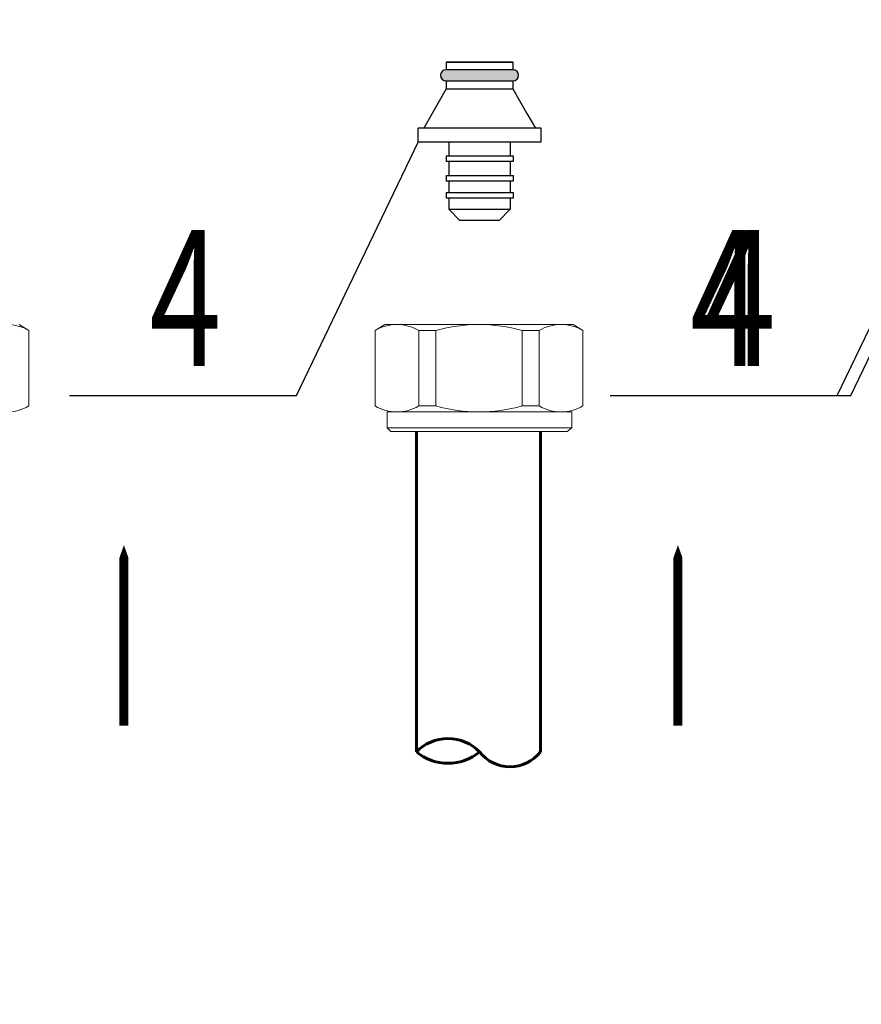
# Model space of a CAD drawing. Units: millimetres. Extents: x 84877 to 1903874, y -167560 to 309289.
# Drawn here: x 292362 to 296159, y -75627 to -71183 of the extents above; entities that cross this region are included whole.
import ezdxf

# ---------------------------------------------------------------- set-up
doc = ezdxf.new("R2010")
doc.units = ezdxf.units.MM
doc.header["$MEASUREMENT"] = 0
for name, color, linetype, lineweight in [('1 РАЗМЕРЫ', 7, 'Continuous', 0), ('ОТОПЛЕНИЕ', 1, 'Continuous', 50), ('размеры', 7, 'Continuous', 25), ('тонкие', 7, 'Continuous', 25)]:
    doc.layers.add(name, color=color, linetype=linetype, lineweight=lineweight)
for name, color, linetype in [('6', 7, 'Continuous'), ('ETYKIETY_ARMATURY', 7, 'Continuous'), ('Арматура', 40, 'Continuous')]:
    doc.layers.add(name, color=color, linetype=linetype)
doc.styles.add('MONARCH', font='monarch.shx', dxfattribs={"width": 0.7, "oblique": 15, "height": 1})
doc.styles.add('ГОСТ А', font='isocpeur.ttf', dxfattribs={"oblique": 12})

msp = doc.modelspace()

# ---------------------------------------------------------------- hatches: boundary and pattern name
at = {"layer": 'тонкие', "ltscale": 200}
h = msp.add_hatch(color=0, dxfattribs=at)
h.dxf.hatch_style = 1
h.paths.add_polyline_path([(294587.584, -71408.536), (294285.184, -71408.536, 1), (294285.184, -71458.936), (294587.584, -71458.936, 1)])

# ---------------------------------------------------------------- linework, layer by layer
at = {"layer": '1 РАЗМЕРЫ', "color": 0, "linetype": 'Continuous', "lineweight": 60, "ltscale": 100, "elevation": -11479.739}
for points in [[(294151.196, -73040.968), (294151.196, -74487.576)], [(294710.602, -73040.968), (294710.602, -74487.576)]]:
    msp.add_lwpolyline(points, dxfattribs=at)
for points in [[(294710.602, -74487.576, -0.48530005), (294436.384, -74487.576, 0.42285618), (294151.196, -74487.576)], [(294436.384, -74487.576, -0.35910491), (294151.196, -74487.576)]]:
    msp.add_lwpolyline(points, format="xyb", dxfattribs=at)
at = {"layer": 'ETYKIETY_ARMATURY', "color": 5, "elevation": -13027.628}
for points in [[(292831.822, -74368.317, 40.855, 40.855, 0), (292831.822, -73906.162, 250.24, 0, 0), (292831.822, -73553.783, 0, 0, 0)], [(295331.403, -74368.317, 40.855, 40.855, 0), (295331.403, -73906.162, 250.24, 0, 0), (295331.403, -73553.783, 0, 0, 0)]]:
    msp.add_lwpolyline(points, format="xyseb", dxfattribs=at)
at = {"layer": 'Арматура', "color": 0, "linetype": 'Continuous', "lineweight": 15, "elevation": -11479.739}
for points in [[(292402.974, -72585.765, 0.27777778), (292205.536, -72585.765), (292128.755, -72585.765, 0.14084507), (291739.365, -72585.765), (291662.584, -72585.765, 0.27777778), (291465.147, -72585.765)], [(294902.555, -72585.765, 0.27777778), (294705.118, -72585.765), (294628.337, -72585.765, 0.14084507), (294238.946, -72585.765), (294162.165, -72585.765, 0.27777778), (293964.728, -72585.765)], [(292402.974, -72925.796, -0.27777778), (292205.536, -72925.796), (292128.755, -72925.796, -0.14084507), (291739.365, -72925.796), (291662.584, -72925.796, -0.27777778), (291465.147, -72925.796)], [(294902.555, -72925.796, -0.27777778), (294705.118, -72925.796), (294628.337, -72925.796, -0.14084507), (294238.946, -72925.796), (294162.165, -72925.796, -0.27777778), (293964.728, -72925.796)]]:
    msp.add_lwpolyline(points, format="xyb", dxfattribs=at)
for points in [[(292359.099, -72558.343), (292402.974, -72585.765)], [(294008.603, -72558.343), (293964.728, -72585.765)], [(294008.603, -72558.343), (294436.384, -72558.343)], [(294858.68, -72558.343), (294436.384, -72558.343)], [(294858.68, -72558.343), (294902.555, -72585.765)], [(292402.974, -72585.765), (292402.974, -72925.796)], [(293964.728, -72585.765), (293964.728, -72925.796)], [(294162.165, -72585.765), (294162.165, -72925.796)], [(294238.946, -72585.765), (294238.946, -72925.796)], [(294628.337, -72585.765), (294628.337, -72925.796)], [(294705.118, -72585.765), (294705.118, -72925.796)], [(294902.555, -72585.765), (294902.555, -72925.796)], [(294019.572, -73024.515), (294019.572, -72953.218)], [(294853.196, -72953.218), (294019.572, -72953.218)], [(294853.196, -73024.515), (294853.196, -72953.218)], [(294019.572, -73024.515), (294036.025, -73040.968)], [(294019.572, -73024.515), (294436.384, -73024.515)], [(294036.025, -73040.968), (294436.384, -73040.968)], [(294853.196, -73024.515), (294436.384, -73024.515)], [(294831.258, -73040.968), (294436.384, -73040.968)], [(294853.196, -73024.515), (294831.258, -73040.968)]]:
    msp.add_lwpolyline(points, dxfattribs=at)
at = {"layer": 'ОТОПЛЕНИЕ', "color": 0, "lineweight": 25}
for p, q in [((294587.584, -71408.536, -11479.739), (294285.184, -71408.536, -11479.739)), ((294286.228, -71373.91, -11479.739), (294286.228, -71408.536, -11479.739)), ((294286.228, -71373.91, -11479.739), (294586.539, -71373.91, -11479.739)), ((294586.539, -71373.91, -11479.739), (294586.539, -71408.536, -11479.739)), ((294286.228, -71495.404, -11479.739), (294222.638, -71605.546, -11479.739)), ((294285.184, -71458.936, -11479.739), (294587.584, -71458.936, -11479.739)), ((294286.228, -71458.936, -11479.739), (294286.228, -71495.404, -11479.739)), ((294286.228, -71495.404, -11479.739), (294436.384, -71495.404, -11479.739)), ((294436.384, -71495.404, -11479.739), (294586.539, -71495.404, -11479.739)), ((294586.539, -71458.936, -11479.739), (294586.539, -71495.404, -11479.739)), ((294586.539, -71495.404, -11479.739), (294650.13, -71605.546, -11479.739)), ((294222.638, -71605.546, -11479.739), (294184.384, -71671.804, -11479.739)), ((294650.13, -71605.546, -11479.739), (294688.384, -71671.804, -11479.739)), ((294436.384, -71671.804, -11479.739), (294159.184, -71671.804, -11479.739)), ((294159.184, -71734.804, -11479.739), (294159.184, -71671.804, -11479.739)), ((294713.584, -71671.804, -11479.739), (294436.384, -71671.804, -11479.739)), ((294713.584, -71734.804, -11479.739), (294713.584, -71671.804, -11479.739)), ((294436.384, -71734.804, -11479.739), (294159.184, -71734.804, -11479.739)), ((294297.784, -71734.804, -11479.739), (294297.784, -71797.804, -11479.739)), ((294713.584, -71734.804, -11479.739), (294436.384, -71734.804, -11479.739)), ((294574.984, -71734.804, -11479.739), (294574.984, -71797.804, -11479.739)), ((294285.184, -71797.804, -11479.739), (294436.384, -71797.804, -11479.739)), ((294285.184, -71797.804, -11479.739), (294285.184, -71823.004, -11479.739)), ((294436.384, -71797.804, -11479.739), (294587.584, -71797.804, -11479.739)), ((294587.584, -71797.804, -11479.739), (294587.584, -71823.004, -11479.739)), ((294436.384, -71823.004, -11479.739), (294285.184, -71823.004, -11479.739)), ((294297.784, -71823.004, -11479.739), (294297.784, -71886.004, -11479.739)), ((294587.584, -71823.004, -11479.739), (294436.384, -71823.004, -11479.739)), ((294574.984, -71823.004, -11479.739), (294574.984, -71886.004, -11479.739)), ((294285.184, -71886.004, -11479.739), (294436.384, -71886.004, -11479.739)), ((294285.184, -71886.004, -11479.739), (294285.184, -71911.204, -11479.739)), ((294436.384, -71886.004, -11479.739), (294587.584, -71886.004, -11479.739)), ((294587.584, -71886.004, -11479.739), (294587.584, -71911.204, -11479.739)), ((294587.584, -71911.204, -11479.739), (294285.184, -71911.204, -11479.739)), ((294297.784, -71911.204, -11479.739), (294297.784, -71962.481, -11479.739)), ((294574.984, -71911.204, -11479.739), (294574.984, -71962.481, -11479.739)), ((294285.184, -71962.481, -11479.739), (294436.384, -71962.481, -11479.739)), ((294285.184, -71962.481, -11479.739), (294285.184, -71987.681, -11479.739)), ((294587.584, -71987.681, -11479.739), (294285.184, -71987.681, -11479.739)), ((294297.784, -71987.681, -11479.739), (294297.784, -72038.081, -11479.739)), ((294436.384, -71962.481, -11479.739), (294587.584, -71962.481, -11479.739)), ((294574.984, -71987.681, -11479.739), (294574.984, -72038.081, -11479.739)), ((294587.584, -71962.481, -11479.739), (294587.584, -71987.681, -11479.739)), ((294347.944, -72088.242, -11479.739), (294297.784, -72038.081, -11479.739)), ((294297.784, -72038.081, -11479.739), (294574.984, -72038.081, -11479.739)), ((294524.823, -72088.242, -11479.739), (294574.984, -72038.081, -11479.739)), ((294436.384, -72088.242, -11479.739), (294347.944, -72088.242, -11479.739)), ((294524.823, -72088.242, -11479.739), (294436.384, -72088.242, -11479.739))]:
    msp.add_line(p, q, dxfattribs=at)
for centre, start, end in [((294285.184, -71433.736, -11479.739), 90, 270), ((294285.184, -71348.732, -11479.739), 272.375699, 289.358988), ((294587.584, -71348.732, -11479.739), 250.641012, 267.624301), ((294587.584, -71433.736, -11479.739), 270, 90)]:
    msp.add_arc(centre, 25.2, start, end, dxfattribs=at)
at = {"layer": 'размеры', "color": 0, "linetype": 'ByBlock', "lineweight": 25, "ltscale": 100}
for p, q in [((292586.884, -72878.609, -11479.739), (293610.909, -72878.609, -11479.739)), ((295026.227, -72878.609, -11479.739), (296050.252, -72878.609, -11479.739)), ((295086.884, -72878.609, -11479.739), (296110.909, -72878.609, -11479.739))]:
    msp.add_line(p, q, dxfattribs=at)
at = {"layer": 'тонкие', "color": 0, "ltscale": 200}
for p, q in [((294293.537, -71372.507, -11479.739), (294579.23, -71372.507, -11479.739)), ((293610.909, -72878.609, -11479.739), (294159.184, -71734.804, -11479.739)), ((296050.252, -72878.609, -11479.739), (296598.527, -71734.804, -11479.739)), ((296110.909, -72878.609, -11479.739), (296659.184, -71734.804, -11479.739))]:
    msp.add_line(p, q, dxfattribs=at)

# ---------------------------------------------------------------- texts
at = {"ltscale": 2, "insert": (142925.501, 3755.89), "char_height": 300, "width": 18522.52268, "attachment_point": 1, "style": 'ГОСТ А'}
msp.add_mtext('                                       Общие указания\\P\\P\\pt2100;       Данный проект системы радиатрного отопления реконструкции не жилого здания разработан на основании:\\P\\ptz;1. Технического задания Заказчика;\\P2. Архитектурных планировок.\\P      Технические решения, принятые в рабочих чертежах, соответствуют требованиям экологических, санитарно-гигиенических, противопожарных и других норм и правил, действующих на территории Российской Федерации и обеспечивают безопасную для жизни людей эксплуатацию объекта при соблюдении предусмотренных рабочими чертежами мероприятий.\\P      Проект выполнен в соответствии со:\\P\\pi-257.14,l1285.7,t1285.7;-^IСНиП 41-01-2003 Отопление, вентиляция и кондиционирование \\P-^IСНиП 23-01-99 Строительная климатология (издание 2000г)\\P-^IСНиП 41-03-2003 Тепловая изоляция оборудования и трубопроводов \\P-^IСНиП 3.05.01-85 Внутренние санитарно-технические системы. (изменение1 БСТ 4-2000)\\P-^IГОСТ 21.602-2003  СПДС. Правила выполнения рабочей документации \\P\\pi0,t750;отопления, вентиляции и кондиционирования \\P\\pi-257.14,t1285.7;-^IГОСТ 12.1.003-83* ССБТ. Шум. Общие требования  безопасности.\\P-^IГОСТ 21.101-97 СПДС. Основные требования к проектной и рабочей \\P\\pi0,t750;документации.\\P\\pi-257.14,t1285.7;-^IГОСТ 21.205-93 СПДС. Условные обозначения элементов \\P\\pi0,t750;санитарно-технических систем\\P\\pi-257.14,t1285.7;-^IГОСТ 21.205-93 СПДС. Условные обозначения трубопроводов.\\P\\pi0,l600,t750;Расчетные параметры наружного воздуха для системы отопления приняты по СНиП 23.01-99*:\\P\\pi-257.14,l1285.7,t1285.7;-^Iдля холодного периода года tн= минус 24°С; \\P-^Iпродолжительность отопительного периода составляет 190 дней;\\P-^Iсредняя температура отопительного периода  -2,5°С.\\P\\pi371.4,l0,tz;Внутренние параметры воздуха помещений в холодный период года приняты:\\P\\pi-450,l1050,t1200;  - в офисных помещениях и кабинетах   +21°С;\\P  - в санузлах  +18°С;\\P  - в технических помещениях - +16°С;\\P  - в раздевальных - +23°С;\\P  - в коридорах - +18°С;\\P\\pi0,l0,tz;      Основные показатели системы отопления приведены в таблице на листе общих данных.\\P\\pi5865.9;         1. {\\LРадиаторное отопление\\P\\pi9261;\\P\\pi0;}Для компенсации расчетных теплопотерь здания через наружные ограждения (при расчетах принято, что пол офисной части утеплен снизу в технологическом подполье.) принимается двухтрубная схема отопления с использованием стальных панельных отопительных приборов "Korado" (Чешская республика).       \\PСхема отопления принята смешанная коллекторная лучевая (в пристройке) и двухтрубная тупиковая с разводящими магистралями под полом 4го этажа (надстраиваемая часть). ', dxfattribs=at)
at = {"layer": '6', "color": 0, "linetype": 'Continuous', "lineweight": 25, "style": 'MONARCH', "oblique": 15, "width": 0.7}
for p in [(292947.004, -72745.476, -11479.739), (295386.347, -72745.476, -11479.739), (295447.004, -72745.476, -11479.739)]:
    msp.add_text('4', height=613.122, dxfattribs=at).set_placement(p)

doc.saveas('drawing.dxf')
